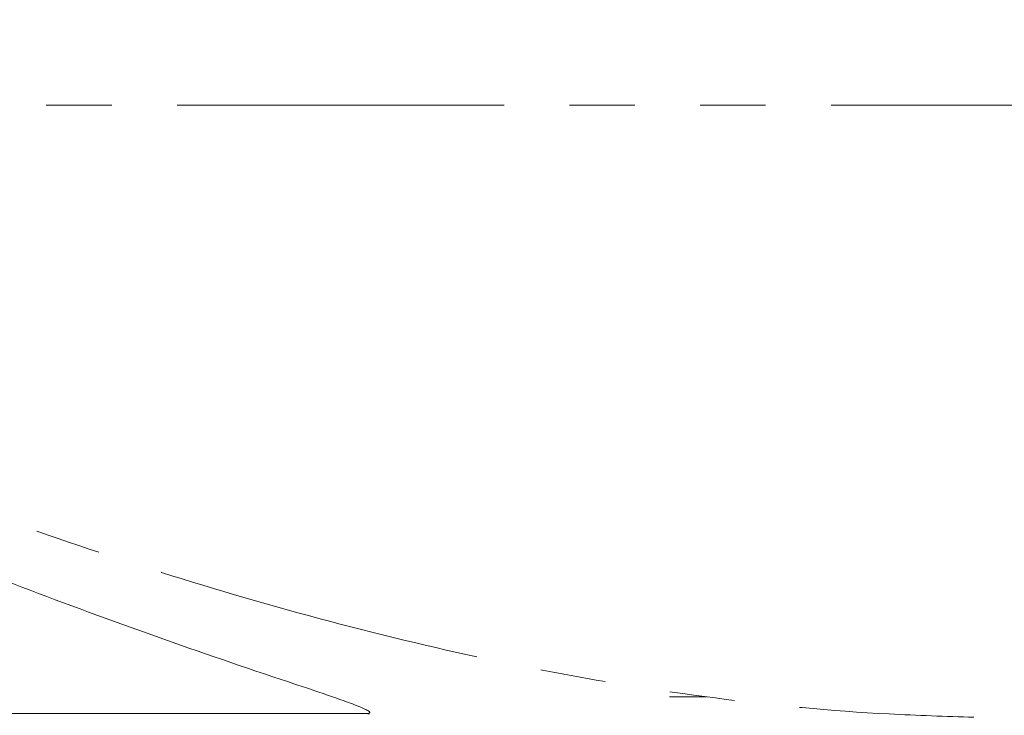
# Model space of a CAD drawing. Units: millimetres. Extents: x 7 to 835, y 10 to 581.
# Drawn here: x 411 to 430, y 493 to 507 of the extents above; entities that cross this region are included whole.
import ezdxf

# ---------------------------------------------------------------- set-up
doc = ezdxf.new("R2010")
doc.units = ezdxf.units.MM
doc.linetypes.add('PHANTOM', pattern=[12.7, 6.35, -1.27, 1.27, -1.27, 1.27, -1.27])
doc.layers.add('SLD-0', color=7, linetype='Continuous')
doc.styles.add('SLDTEXTSTYLE0', font='TXT', dxfattribs={"width": 0.605})
doc.dimstyles.new('SLDDIMSTYLE1', dxfattribs={"dimtxt": 3, "dimasz": 3, "dimexe": 0, "dimexo": 0.0625, "dimgap": 0.75, "dimtad": 0, "dimdec": 1, "dimlfac": 4, "dimrnd": 1e-09, "dimzin": 12, "dimdsep": 46, "dimtxsty": 'SLDTEXTSTYLE0', "dimsah": 1, "dimcen": 0.09, "dimadec": 0, "dimazin": 0, "dimtfac": 1, "dimtdec": 3, "dimtofl": 0, "dimtmove": 0, "dimatfit": 3, "dimfxl": 0, "dimfrac": 2, "dimtolj": 1, "dimtzin": 12, "dimarcsym": 0})

# ---------------------------------------------------------------- blocks, each defined once
blk = doc.blocks.new('*D66')
at = {"layer": 'SLD-0'}
for p, q in [((384.571, 476.702), (384.571, 550.021)), ((450.484, 536.36), (450.484, 550.021)), ((384.571, 546.846), (410.785, 546.846)), ((450.484, 546.846), (424.269, 546.846))]:
    blk.add_line(p, q, dxfattribs=at)
for points in [[(384.571, 546.846), (387.571, 546.384), (387.571, 547.308)], [(450.484, 546.846), (447.484, 547.308), (447.484, 546.384)]]:
    blk.add_solid(points, dxfattribs=at)
at = {"layer": 'SLD-0', "insert": (412.373, 548.414), "char_height": 3, "attachment_point": 1, "style": 'SLDTEXTSTYLE0'}
blk.add_mtext('263.7', dxfattribs=at)

msp = doc.modelspace()

# ---------------------------------------------------------------- linework, layer by layer
at = {"color": 8, "linetype": 'PHANTOM', "lineweight": 0}
msp.add_line((445.442784, 504.954059), (391.619119, 504.954059), dxfattribs=at)
at = {"color": 7, "linetype": 'Continuous', "lineweight": 0}
for p, q in [((423.441795, 493.46589), (423.252545, 493.46589)), ((423.975224, 493.46589), (423.441795, 493.46589)), ((417.364177, 493.14339), (404.035791, 493.14339))]:
    msp.add_line(p, q, dxfattribs=at)
at = {"color": 8, "linetype": 'PHANTOM', "lineweight": 0}
for points, knots in [([(401.535851, 500.447832), (402.575207, 499.993923), (404.653886, 499.08612), (407.804266, 497.824718), (410.981578, 496.656321), (414.205278, 495.603403), (417.472333, 494.691041), (420.79233, 493.945353), (424.143987, 493.406471), (426.944219, 493.138202), (428.618313, 493.086419), (429.168165, 493.069411)], [0, 0, 0, 0, 0.116305609, 0.232607757, 0.349227824, 0.465841021, 0.584184068, 0.702515385, 0.822037583, 0.941548723, 1, 1, 1, 1]), ([(424.908597, 491.739068), (423.73562, 491.891144), (421.205366, 492.219188), (418.705274, 492.820718), (417.364177, 493.14339)], [0, 0, 0, 0, 0.463581023, 1, 1, 1, 1])]:
    msp.add_open_spline(points, degree=3, knots=knots, dxfattribs=at)
at = {"color": 7, "linetype": 'Continuous', "lineweight": 0}
msp.add_open_spline([(417.364177, 493.14339), (417.381727, 493.143488), (417.403678, 493.143611), (417.426463, 493.150385), (417.432226, 493.154578), (417.434256, 493.157368), (417.435109, 493.159946), (417.435118, 493.162862), (417.433922, 493.166796), (417.428458, 493.175117), (417.397897, 493.199776), (417.260324, 493.266074), (416.693722, 493.478487), (414.406365, 494.228237), (411.063461, 495.416568), (407.019067, 497.042565), (404.713239, 498.062887), (403.560306, 498.573057)], degree=3, knots=[0, 0, 0, 0, 0.003610037, 0.004515161, 0.004829241, 0.005007527, 0.005156221, 0.005305213, 0.005502302, 0.005860508, 0.007080569, 0.01290391, 0.036039059, 0.128453635, 0.498099832, 0.749045716, 1, 1, 1, 1], dxfattribs=at)

# ---------------------------------------------------------------- dimensions: what is measured, and where the dimension line sits
at = {"layer": 'SLD-0'}
dim = msp.add_linear_dim(base=(450.483795, 546.845982), p1=(384.570795, 475.432441), p2=(450.483795, 535.090092), dimstyle='SLDDIMSTYLE1', dxfattribs=at)
dim.commit()
dim.dimension.update_dxf_attribs({"geometry": '*D66', "text_midpoint": (417.527295, 546.845982), "dimtype": 160})

doc.saveas('drawing.dxf')
